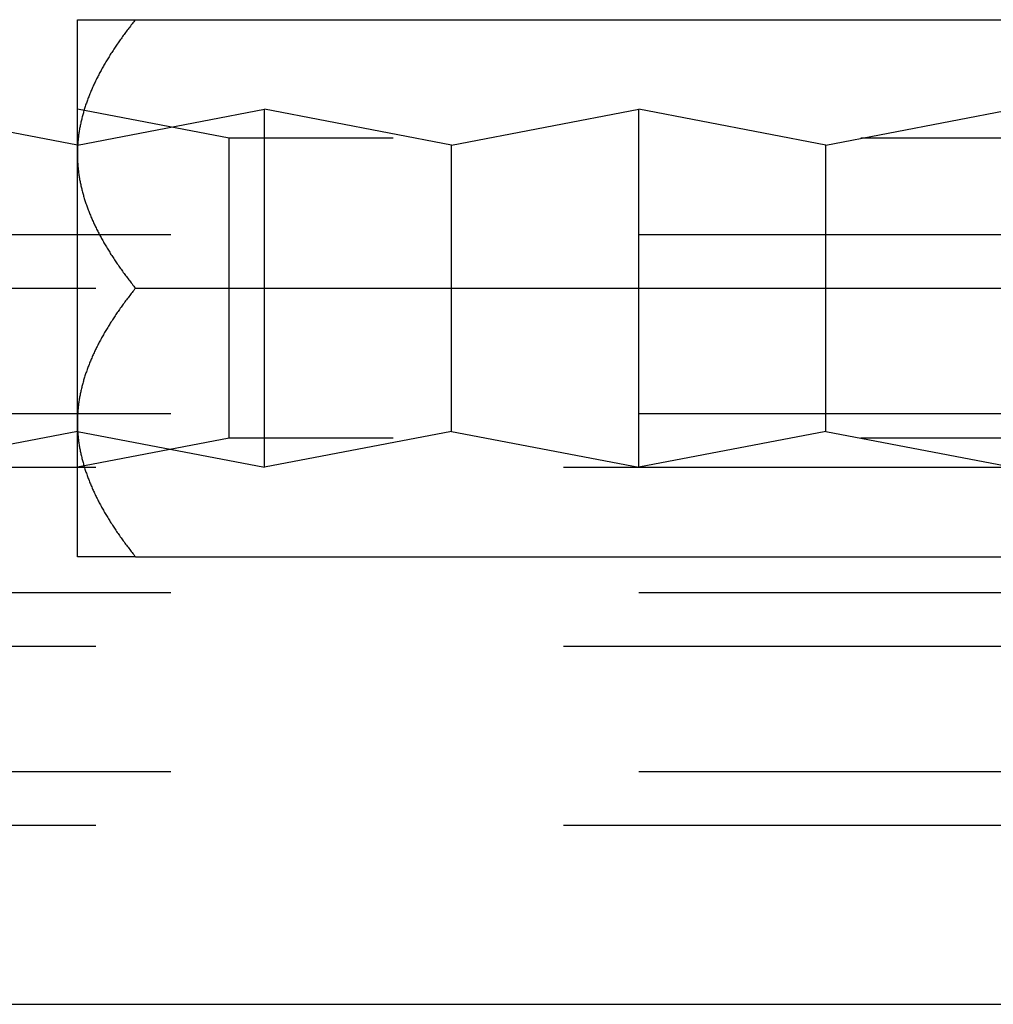
# Model space of a CAD drawing. Extents: x -269 to 94, y 79 to 94.
# Drawn here: x 14 to 20, y 79 to 84 of the extents above; entities that cross this region are included whole.
import ezdxf

# ---------------------------------------------------------------- set-up
doc = ezdxf.new("R2010")
doc.units = 0
doc.header["$LTSCALE"] = 20
doc.linetypes.add('VERDECKT', pattern=[0.375, 0.25, -0.125])
doc.layers.get('0').update_dxf_attribs({"linetype": 'CONTINUOUS'})

# ---------------------------------------------------------------- blocks, each defined once
blk = doc.blocks.new('A$C1F2423EB')
at = {"color": 3, "linetype": 'CONTINUOUS', "extrusion": (-2e-16, 1, -2e-16)}
for p, q in [((-71, 23.75), (-71, 27.5)), ((-70.68911, 27.5), (-63.09036, 27.5)), ((-71, 24), (-72, 25)), ((-71, 16.25), (-71, 23.75)), ((-70.68911, 20), (-63.09036, 20)), ((-71, 12.5), (-71, 16.25)), ((-71, 16), (-72, 15)), ((-70.68911, 12.5), (-63.09036, 12.5)), ((-108, 0), (-63.47368, 0))]:
    blk.add_line(p, q, dxfattribs=at)
at = {"color": 1, "linetype": 'VERDECKT', "extrusion": (-2e-16, 1, -2e-16)}
for p, q in [((-70.188, 24.188), (-71, 25)), ((-71, 24), (-70, 25)), ((-70, 15), (-70, 25)), ((-69, 24), (-70, 25)), ((-69, 24), (-68, 25)), ((-68, 15), (-68, 25)), ((-67, 24), (-68, 25)), ((-67, 24), (-66, 25)), ((-70.188, 20), (-70.188, 24.188)), ((-61.812, 24.188), (-70.188, 24.188)), ((-69, 16), (-69, 24)), ((-67, 16), (-67, 24)), ((-105.5, 21.5), (-63.03509, 21.5)), ((-105.90192, 20), (-70.68911, 20)), ((-70.188, 15.812), (-70.188, 20)), ((-105.5, 16.5), (-63.03509, 16.5)), ((-71, 16), (-70, 15)), ((-69, 16), (-70, 15)), ((-69, 16), (-68, 15)), ((-67, 16), (-68, 15)), ((-67, 16), (-66, 15)), ((-70.188, 15.812), (-71, 15)), ((-61.812, 15.812), (-70.188, 15.812)), ((-105.90192, 15), (-61.16051, 15)), ((-105.5, 11.5), (-63.03509, 11.5)), ((-105.90192, 10), (-61.16051, 10)), ((-105.5, 6.5), (-63.03509, 6.5)), ((-105.90192, 5), (-61.16051, 5))]:
    blk.add_line(p, q, dxfattribs=at)
at = {"color": 3}
for points in [[(-70.6891, 27.5, 0), (-70.6937, 27.4705, 0), (-70.6982, 27.4409, 0), (-70.7027, 27.4114, 0), (-70.7072, 27.3819, 0), (-70.7116, 27.3524, 0), (-70.716, 27.3228, 0), (-70.7204, 27.2933, 0), (-70.7247, 27.2638, 0), (-70.7291, 27.2343, 0), (-70.7334, 27.2047, 0), (-70.7376, 27.1752, 0), (-70.7419, 27.1457, 0), (-70.7461, 27.1161, 0), (-70.7502, 27.0866, 0), (-70.7544, 27.0571, 0), (-70.7585, 27.0276, 0), (-70.7626, 26.998, 0), (-70.7666, 26.9685, 0), (-70.7707, 26.939, 0), (-70.7747, 26.9094, 0), (-70.7786, 26.8799, 0), (-70.7826, 26.8504, 0), (-70.7865, 26.8209, 0), (-70.7903, 26.7913, 0), (-70.7942, 26.7618, 0), (-70.798, 26.7323, 0), (-70.8018, 26.7028, 0), (-70.8055, 26.6732, 0), (-70.8092, 26.6437, 0), (-70.8129, 26.6142, 0), (-70.8166, 26.5846, 0), (-70.8202, 26.5551, 0), (-70.8238, 26.5256, 0), (-70.8273, 26.4961, 0), (-70.8308, 26.4665, 0), (-70.8343, 26.437, 0), (-70.8378, 26.4075, 0), (-70.8412, 26.378, 0), (-70.8446, 26.3484, 0), (-70.848, 26.3189, 0), (-70.8513, 26.2894, 0), (-70.8546, 26.2598, 0), (-70.8578, 26.2303, 0), (-70.861, 26.2008, 0), (-70.8642, 26.1713, 0), (-70.8674, 26.1417, 0), (-70.8705, 26.1122, 0), (-70.8736, 26.0827, 0), (-70.8767, 26.0531, 0), (-70.8797, 26.0236, 0), (-70.8827, 25.9941, 0), (-70.8856, 25.9646, 0), (-70.8885, 25.935, 0), (-70.8914, 25.9055, 0), (-70.8943, 25.876, 0), (-70.8971, 25.8465, 0), (-70.8999, 25.8169, 0), (-70.9026, 25.7874, 0), (-70.9053, 25.7579, 0), (-70.908, 25.7283, 0), (-70.9106, 25.6988, 0), (-70.9132, 25.6693, 0), (-70.9158, 25.6398, 0), (-70.9183, 25.6102, 0), (-70.9208, 25.5807, 0), (-70.9233, 25.5512, 0), (-70.9257, 25.5217, 0), (-70.9281, 25.4921, 0), (-70.9304, 25.4626, 0), (-70.9328, 25.4331, 0), (-70.935, 25.4035, 0), (-70.9373, 25.374, 0), (-70.9395, 25.3445, 0), (-70.9416, 25.315, 0), (-70.9438, 25.2854, 0), (-70.9458, 25.2559, 0), (-70.9479, 25.2264, 0), (-70.9499, 25.1969, 0), (-70.9519, 25.1673, 0), (-70.9538, 25.1378, 0), (-70.9557, 25.1083, 0), (-70.9576, 25.0787, 0), (-70.9594, 25.0492, 0), (-70.9612, 25.0197, 0), (-70.9629, 24.9902, 0), (-70.9647, 24.9606, 0), (-70.9663, 24.9311, 0), (-70.968, 24.9016, 0), (-70.9696, 24.872, 0), (-70.9711, 24.8425, 0), (-70.9726, 24.813, 0), (-70.9741, 24.7835, 0), (-70.9755, 24.7539, 0), (-70.9769, 24.7244, 0), (-70.9783, 24.6949, 0), (-70.9796, 24.6654, 0), (-70.9809, 24.6358, 0), (-70.9821, 24.6063, 0), (-70.9833, 24.5768, 0), (-70.9845, 24.5472, 0), (-70.9856, 24.5177, 0), (-70.9867, 24.4882, 0), (-70.9877, 24.4587, 0), (-70.9887, 24.4291, 0), (-70.9896, 24.3996, 0), (-70.9905, 24.3701, 0), (-70.9914, 24.3406, 0), (-70.9922, 24.311, 0), (-70.993, 24.2815, 0), (-70.9938, 24.252, 0), (-70.9945, 24.2224, 0), (-70.9952, 24.1929, 0), (-70.9958, 24.1634, 0), (-70.9964, 24.1339, 0), (-70.9969, 24.1043, 0), (-70.9974, 24.0748, 0), (-70.9978, 24.0453, 0), (-70.9982, 24.0157, 0), (-70.9986, 23.9862, 0), (-70.9989, 23.9567, 0), (-70.9992, 23.9272, 0), (-70.9995, 23.8976, 0), (-70.9997, 23.8681, 0), (-70.9998, 23.8386, 0), (-70.9999, 23.8091, 0), (-71, 23.7795, 0), (-71, 23.75, 0)], [(-71, 27.5, 0), (-71, 27.5, 0), (-70.9999, 27.5, 0), (-70.9998, 27.5, 0), (-70.9997, 27.5, 0), (-70.9995, 27.5, 0), (-70.9992, 27.5, 0), (-70.9989, 27.5, 0), (-70.9986, 27.5, 0), (-70.9982, 27.5, 0), (-70.9978, 27.5, 0), (-70.9974, 27.5, 0), (-70.9969, 27.5, 0), (-70.9963, 27.5, 0), (-70.9958, 27.5, 0), (-70.9951, 27.5, 0), (-70.9945, 27.5, 0), (-70.9938, 27.5, 0), (-70.993, 27.5, 0), (-70.9922, 27.5, 0), (-70.9914, 27.5, 0), (-70.9905, 27.5, 0), (-70.9896, 27.5, 0), (-70.9887, 27.5, 0), (-70.9877, 27.5, 0), (-70.9866, 27.5, 0), (-70.9855, 27.5, 0), (-70.9844, 27.5, 0), (-70.9833, 27.5, 0), (-70.9821, 27.5, 0), (-70.9808, 27.5, 0), (-70.9796, 27.5, 0), (-70.9782, 27.5, 0), (-70.9769, 27.5, 0), (-70.9755, 27.5, 0), (-70.974, 27.5, 0), (-70.9726, 27.5, 0), (-70.971, 27.5, 0), (-70.9695, 27.5, 0), (-70.9679, 27.5, 0), (-70.9663, 27.5, 0), (-70.9646, 27.5, 0), (-70.9629, 27.5, 0), (-70.9611, 27.5, 0), (-70.9593, 27.5, 0), (-70.9575, 27.5, 0), (-70.9556, 27.5, 0), (-70.9537, 27.5, 0), (-70.9518, 27.5, 0), (-70.9498, 27.5, 0), (-70.9478, 27.5, 0), (-70.9457, 27.5, 0), (-70.9437, 27.5, 0), (-70.9415, 27.5, 0), (-70.9394, 27.5, 0), (-70.9372, 27.5, 0), (-70.9349, 27.5, 0), (-70.9326, 27.5, 0), (-70.9303, 27.5, 0), (-70.928, 27.5, 0), (-70.9256, 27.5, 0), (-70.9232, 27.5, 0), (-70.9207, 27.5, 0), (-70.9182, 27.5, 0), (-70.9157, 27.5, 0), (-70.9131, 27.5, 0), (-70.9105, 27.5, 0), (-70.9079, 27.5, 0), (-70.9052, 27.5, 0), (-70.9025, 27.5, 0), (-70.8997, 27.5, 0), (-70.897, 27.5, 0), (-70.8941, 27.5, 0), (-70.8913, 27.5, 0), (-70.8884, 27.5, 0), (-70.8855, 27.5, 0), (-70.8825, 27.5, 0), (-70.8795, 27.5, 0), (-70.8765, 27.5, 0), (-70.8735, 27.5, 0), (-70.8704, 27.5, 0), (-70.8672, 27.5, 0), (-70.8641, 27.5, 0), (-70.8609, 27.5, 0), (-70.8577, 27.5, 0), (-70.8544, 27.5, 0), (-70.8511, 27.5, 0), (-70.8478, 27.5, 0), (-70.8444, 27.5, 0), (-70.8411, 27.5, 0), (-70.8376, 27.5, 0), (-70.8342, 27.5, 0), (-70.8307, 27.5, 0), (-70.8272, 27.5, 0), (-70.8236, 27.5, 0), (-70.82, 27.5, 0), (-70.8164, 27.5, 0), (-70.8128, 27.5, 0), (-70.8091, 27.5, 0), (-70.8054, 27.5, 0), (-70.8016, 27.5, 0), (-70.7978, 27.5, 0), (-70.794, 27.5, 0), (-70.7902, 27.5, 0), (-70.7863, 27.5, 0), (-70.7824, 27.5, 0), (-70.7785, 27.5, 0), (-70.7745, 27.5, 0), (-70.7706, 27.5, 0), (-70.7665, 27.5, 0), (-70.7625, 27.5, 0), (-70.7584, 27.5, 0), (-70.7543, 27.5, 0), (-70.7502, 27.5, 0), (-70.746, 27.5, 0), (-70.7418, 27.5, 0), (-70.7375, 27.5, 0), (-70.7333, 27.5, 0), (-70.729, 27.5, 0), (-70.7247, 27.5, 0), (-70.7203, 27.5, 0), (-70.716, 27.5, 0), (-70.7116, 27.5, 0), (-70.7071, 27.5, 0), (-70.7027, 27.5, 0), (-70.6982, 27.5, 0), (-70.6937, 27.5, 0), (-70.6891, 27.5, 0)], [(-71, 23.75, 0), (-71, 23.7205, 0), (-70.9999, 23.6909, 0), (-70.9998, 23.6614, 0), (-70.9997, 23.6319, 0), (-70.9995, 23.6024, 0), (-70.9992, 23.5728, 0), (-70.9989, 23.5433, 0), (-70.9986, 23.5138, 0), (-70.9982, 23.4843, 0), (-70.9978, 23.4547, 0), (-70.9974, 23.4252, 0), (-70.9969, 23.3957, 0), (-70.9964, 23.3661, 0), (-70.9958, 23.3366, 0), (-70.9952, 23.3071, 0), (-70.9945, 23.2776, 0), (-70.9938, 23.248, 0), (-70.993, 23.2185, 0), (-70.9922, 23.189, 0), (-70.9914, 23.1594, 0), (-70.9905, 23.1299, 0), (-70.9896, 23.1004, 0), (-70.9887, 23.0709, 0), (-70.9877, 23.0413, 0), (-70.9867, 23.0118, 0), (-70.9856, 22.9823, 0), (-70.9845, 22.9528, 0), (-70.9833, 22.9232, 0), (-70.9821, 22.8937, 0), (-70.9809, 22.8642, 0), (-70.9796, 22.8346, 0), (-70.9783, 22.8051, 0), (-70.9769, 22.7756, 0), (-70.9755, 22.7461, 0), (-70.9741, 22.7165, 0), (-70.9726, 22.687, 0), (-70.9711, 22.6575, 0), (-70.9696, 22.628, 0), (-70.968, 22.5984, 0), (-70.9663, 22.5689, 0), (-70.9647, 22.5394, 0), (-70.9629, 22.5098, 0), (-70.9612, 22.4803, 0), (-70.9594, 22.4508, 0), (-70.9576, 22.4213, 0), (-70.9557, 22.3917, 0), (-70.9538, 22.3622, 0), (-70.9519, 22.3327, 0), (-70.9499, 22.3031, 0), (-70.9479, 22.2736, 0), (-70.9458, 22.2441, 0), (-70.9438, 22.2146, 0), (-70.9416, 22.185, 0), (-70.9395, 22.1555, 0), (-70.9373, 22.126, 0), (-70.935, 22.0965, 0), (-70.9328, 22.0669, 0), (-70.9304, 22.0374, 0), (-70.9281, 22.0079, 0), (-70.9257, 21.9783, 0), (-70.9233, 21.9488, 0), (-70.9208, 21.9193, 0), (-70.9183, 21.8898, 0), (-70.9158, 21.8602, 0), (-70.9132, 21.8307, 0), (-70.9106, 21.8012, 0), (-70.908, 21.7717, 0), (-70.9053, 21.7421, 0), (-70.9026, 21.7126, 0), (-70.8999, 21.6831, 0), (-70.8971, 21.6535, 0), (-70.8943, 21.624, 0), (-70.8914, 21.5945, 0), (-70.8885, 21.565, 0), (-70.8856, 21.5354, 0), (-70.8827, 21.5059, 0), (-70.8797, 21.4764, 0), (-70.8767, 21.4469, 0), (-70.8736, 21.4173, 0), (-70.8705, 21.3878, 0), (-70.8674, 21.3583, 0), (-70.8642, 21.3287, 0), (-70.861, 21.2992, 0), (-70.8578, 21.2697, 0), (-70.8546, 21.2402, 0), (-70.8513, 21.2106, 0), (-70.848, 21.1811, 0), (-70.8446, 21.1516, 0), (-70.8412, 21.122, 0), (-70.8378, 21.0925, 0), (-70.8343, 21.063, 0), (-70.8308, 21.0335, 0), (-70.8273, 21.0039, 0), (-70.8238, 20.9744, 0), (-70.8202, 20.9449, 0), (-70.8166, 20.9154, 0), (-70.8129, 20.8858, 0), (-70.8092, 20.8563, 0), (-70.8055, 20.8268, 0), (-70.8018, 20.7972, 0), (-70.798, 20.7677, 0), (-70.7942, 20.7382, 0), (-70.7903, 20.7087, 0), (-70.7865, 20.6791, 0), (-70.7826, 20.6496, 0), (-70.7786, 20.6201, 0), (-70.7747, 20.5906, 0), (-70.7707, 20.561, 0), (-70.7666, 20.5315, 0), (-70.7626, 20.502, 0), (-70.7585, 20.4724, 0), (-70.7544, 20.4429, 0), (-70.7502, 20.4134, 0), (-70.7461, 20.3839, 0), (-70.7419, 20.3543, 0), (-70.7376, 20.3248, 0), (-70.7334, 20.2953, 0), (-70.7291, 20.2657, 0), (-70.7247, 20.2362, 0), (-70.7204, 20.2067, 0), (-70.716, 20.1772, 0), (-70.7116, 20.1476, 0), (-70.7072, 20.1181, 0), (-70.7027, 20.0886, 0), (-70.6982, 20.0591, 0), (-70.6937, 20.0295, 0), (-70.6891, 20, 0)], [(-70.6891, 20, 0), (-70.6937, 19.9705, 0), (-70.6982, 19.9409, 0), (-70.7027, 19.9114, 0), (-70.7072, 19.8819, 0), (-70.7116, 19.8524, 0), (-70.716, 19.8228, 0), (-70.7204, 19.7933, 0), (-70.7247, 19.7638, 0), (-70.7291, 19.7343, 0), (-70.7334, 19.7047, 0), (-70.7376, 19.6752, 0), (-70.7419, 19.6457, 0), (-70.7461, 19.6161, 0), (-70.7502, 19.5866, 0), (-70.7544, 19.5571, 0), (-70.7585, 19.5276, 0), (-70.7626, 19.498, 0), (-70.7666, 19.4685, 0), (-70.7707, 19.439, 0), (-70.7747, 19.4094, 0), (-70.7786, 19.3799, 0), (-70.7826, 19.3504, 0), (-70.7865, 19.3209, 0), (-70.7903, 19.2913, 0), (-70.7942, 19.2618, 0), (-70.798, 19.2323, 0), (-70.8018, 19.2028, 0), (-70.8055, 19.1732, 0), (-70.8092, 19.1437, 0), (-70.8129, 19.1142, 0), (-70.8166, 19.0846, 0), (-70.8202, 19.0551, 0), (-70.8238, 19.0256, 0), (-70.8273, 18.9961, 0), (-70.8308, 18.9665, 0), (-70.8343, 18.937, 0), (-70.8378, 18.9075, 0), (-70.8412, 18.878, 0), (-70.8446, 18.8484, 0), (-70.848, 18.8189, 0), (-70.8513, 18.7894, 0), (-70.8546, 18.7598, 0), (-70.8578, 18.7303, 0), (-70.861, 18.7008, 0), (-70.8642, 18.6713, 0), (-70.8674, 18.6417, 0), (-70.8705, 18.6122, 0), (-70.8736, 18.5827, 0), (-70.8767, 18.5531, 0), (-70.8797, 18.5236, 0), (-70.8827, 18.4941, 0), (-70.8856, 18.4646, 0), (-70.8885, 18.435, 0), (-70.8914, 18.4055, 0), (-70.8943, 18.376, 0), (-70.8971, 18.3465, 0), (-70.8999, 18.3169, 0), (-70.9026, 18.2874, 0), (-70.9053, 18.2579, 0), (-70.908, 18.2283, 0), (-70.9106, 18.1988, 0), (-70.9132, 18.1693, 0), (-70.9158, 18.1398, 0), (-70.9183, 18.1102, 0), (-70.9208, 18.0807, 0), (-70.9233, 18.0512, 0), (-70.9257, 18.0217, 0), (-70.9281, 17.9921, 0), (-70.9304, 17.9626, 0), (-70.9328, 17.9331, 0), (-70.935, 17.9035, 0), (-70.9373, 17.874, 0), (-70.9395, 17.8445, 0), (-70.9416, 17.815, 0), (-70.9438, 17.7854, 0), (-70.9458, 17.7559, 0), (-70.9479, 17.7264, 0), (-70.9499, 17.6969, 0), (-70.9519, 17.6673, 0), (-70.9538, 17.6378, 0), (-70.9557, 17.6083, 0), (-70.9576, 17.5787, 0), (-70.9594, 17.5492, 0), (-70.9612, 17.5197, 0), (-70.9629, 17.4902, 0), (-70.9647, 17.4606, 0), (-70.9663, 17.4311, 0), (-70.968, 17.4016, 0), (-70.9696, 17.372, 0), (-70.9711, 17.3425, 0), (-70.9726, 17.313, 0), (-70.9741, 17.2835, 0), (-70.9755, 17.2539, 0), (-70.9769, 17.2244, 0), (-70.9783, 17.1949, 0), (-70.9796, 17.1654, 0), (-70.9809, 17.1358, 0), (-70.9821, 17.1063, 0), (-70.9833, 17.0768, 0), (-70.9845, 17.0472, 0), (-70.9856, 17.0177, 0), (-70.9867, 16.9882, 0), (-70.9877, 16.9587, 0), (-70.9887, 16.9291, 0), (-70.9896, 16.8996, 0), (-70.9905, 16.8701, 0), (-70.9914, 16.8406, 0), (-70.9922, 16.811, 0), (-70.993, 16.7815, 0), (-70.9938, 16.752, 0), (-70.9945, 16.7224, 0), (-70.9952, 16.6929, 0), (-70.9958, 16.6634, 0), (-70.9964, 16.6339, 0), (-70.9969, 16.6043, 0), (-70.9974, 16.5748, 0), (-70.9978, 16.5453, 0), (-70.9982, 16.5157, 0), (-70.9986, 16.4862, 0), (-70.9989, 16.4567, 0), (-70.9992, 16.4272, 0), (-70.9995, 16.3976, 0), (-70.9997, 16.3681, 0), (-70.9998, 16.3386, 0), (-70.9999, 16.3091, 0), (-71, 16.2795, 0), (-71, 16.25, 0)], [(-71, 16.25, 0), (-71, 16.2205, 0), (-70.9999, 16.1909, 0), (-70.9998, 16.1614, 0), (-70.9997, 16.1319, 0), (-70.9995, 16.1024, 0), (-70.9992, 16.0728, 0), (-70.9989, 16.0433, 0), (-70.9986, 16.0138, 0), (-70.9982, 15.9843, 0), (-70.9978, 15.9547, 0), (-70.9974, 15.9252, 0), (-70.9969, 15.8957, 0), (-70.9964, 15.8661, 0), (-70.9958, 15.8366, 0), (-70.9952, 15.8071, 0), (-70.9945, 15.7776, 0), (-70.9938, 15.748, 0), (-70.993, 15.7185, 0), (-70.9922, 15.689, 0), (-70.9914, 15.6594, 0), (-70.9905, 15.6299, 0), (-70.9896, 15.6004, 0), (-70.9887, 15.5709, 0), (-70.9877, 15.5413, 0), (-70.9867, 15.5118, 0), (-70.9856, 15.4823, 0), (-70.9845, 15.4528, 0), (-70.9833, 15.4232, 0), (-70.9821, 15.3937, 0), (-70.9809, 15.3642, 0), (-70.9796, 15.3346, 0), (-70.9783, 15.3051, 0), (-70.9769, 15.2756, 0), (-70.9755, 15.2461, 0), (-70.9741, 15.2165, 0), (-70.9726, 15.187, 0), (-70.9711, 15.1575, 0), (-70.9696, 15.128, 0), (-70.968, 15.0984, 0), (-70.9663, 15.0689, 0), (-70.9647, 15.0394, 0), (-70.9629, 15.0098, 0), (-70.9612, 14.9803, 0), (-70.9594, 14.9508, 0), (-70.9576, 14.9213, 0), (-70.9557, 14.8917, 0), (-70.9538, 14.8622, 0), (-70.9519, 14.8327, 0), (-70.9499, 14.8031, 0), (-70.9479, 14.7736, 0), (-70.9458, 14.7441, 0), (-70.9438, 14.7146, 0), (-70.9416, 14.685, 0), (-70.9395, 14.6555, 0), (-70.9373, 14.626, 0), (-70.935, 14.5965, 0), (-70.9328, 14.5669, 0), (-70.9304, 14.5374, 0), (-70.9281, 14.5079, 0), (-70.9257, 14.4783, 0), (-70.9233, 14.4488, 0), (-70.9208, 14.4193, 0), (-70.9183, 14.3898, 0), (-70.9158, 14.3602, 0), (-70.9132, 14.3307, 0), (-70.9106, 14.3012, 0), (-70.908, 14.2717, 0), (-70.9053, 14.2421, 0), (-70.9026, 14.2126, 0), (-70.8999, 14.1831, 0), (-70.8971, 14.1535, 0), (-70.8943, 14.124, 0), (-70.8914, 14.0945, 0), (-70.8885, 14.065, 0), (-70.8856, 14.0354, 0), (-70.8827, 14.0059, 0), (-70.8797, 13.9764, 0), (-70.8767, 13.9469, 0), (-70.8736, 13.9173, 0), (-70.8705, 13.8878, 0), (-70.8674, 13.8583, 0), (-70.8642, 13.8287, 0), (-70.861, 13.7992, 0), (-70.8578, 13.7697, 0), (-70.8546, 13.7402, 0), (-70.8513, 13.7106, 0), (-70.848, 13.6811, 0), (-70.8446, 13.6516, 0), (-70.8412, 13.622, 0), (-70.8378, 13.5925, 0), (-70.8343, 13.563, 0), (-70.8308, 13.5335, 0), (-70.8273, 13.5039, 0), (-70.8238, 13.4744, 0), (-70.8202, 13.4449, 0), (-70.8166, 13.4154, 0), (-70.8129, 13.3858, 0), (-70.8092, 13.3563, 0), (-70.8055, 13.3268, 0), (-70.8018, 13.2972, 0), (-70.798, 13.2677, 0), (-70.7942, 13.2382, 0), (-70.7903, 13.2087, 0), (-70.7865, 13.1791, 0), (-70.7826, 13.1496, 0), (-70.7786, 13.1201, 0), (-70.7747, 13.0906, 0), (-70.7707, 13.061, 0), (-70.7666, 13.0315, 0), (-70.7626, 13.002, 0), (-70.7585, 12.9724, 0), (-70.7544, 12.9429, 0), (-70.7502, 12.9134, 0), (-70.7461, 12.8839, 0), (-70.7419, 12.8543, 0), (-70.7376, 12.8248, 0), (-70.7334, 12.7953, 0), (-70.7291, 12.7657, 0), (-70.7247, 12.7362, 0), (-70.7204, 12.7067, 0), (-70.716, 12.6772, 0), (-70.7116, 12.6476, 0), (-70.7072, 12.6181, 0), (-70.7027, 12.5886, 0), (-70.6982, 12.5591, 0), (-70.6937, 12.5295, 0), (-70.6891, 12.5, 0)], [(-70.6891, 12.5, 0), (-70.6937, 12.5, 0), (-70.6982, 12.5, 0), (-70.7027, 12.5, 0), (-70.7071, 12.5, 0), (-70.7116, 12.5, 0), (-70.716, 12.5, 0), (-70.7203, 12.5, 0), (-70.7247, 12.5, 0), (-70.729, 12.5, 0), (-70.7333, 12.5, 0), (-70.7375, 12.5, 0), (-70.7418, 12.5, 0), (-70.746, 12.5, 0), (-70.7502, 12.5, 0), (-70.7543, 12.5, 0), (-70.7584, 12.5, 0), (-70.7625, 12.5, 0), (-70.7665, 12.5, 0), (-70.7706, 12.5, 0), (-70.7745, 12.5, 0), (-70.7785, 12.5, 0), (-70.7824, 12.5, 0), (-70.7863, 12.5, 0), (-70.7902, 12.5, 0), (-70.794, 12.5, 0), (-70.7978, 12.5, 0), (-70.8016, 12.5, 0), (-70.8054, 12.5, 0), (-70.8091, 12.5, 0), (-70.8128, 12.5, 0), (-70.8164, 12.5, 0), (-70.82, 12.5, 0), (-70.8236, 12.5, 0), (-70.8272, 12.5, 0), (-70.8307, 12.5, 0), (-70.8342, 12.5, 0), (-70.8376, 12.5, 0), (-70.8411, 12.5, 0), (-70.8444, 12.5, 0), (-70.8478, 12.5, 0), (-70.8511, 12.5, 0), (-70.8544, 12.5, 0), (-70.8577, 12.5, 0), (-70.8609, 12.5, 0), (-70.8641, 12.5, 0), (-70.8672, 12.5, 0), (-70.8704, 12.5, 0), (-70.8735, 12.5, 0), (-70.8765, 12.5, 0), (-70.8795, 12.5, 0), (-70.8825, 12.5, 0), (-70.8855, 12.5, 0), (-70.8884, 12.5, 0), (-70.8913, 12.5, 0), (-70.8941, 12.5, 0), (-70.897, 12.5, 0), (-70.8997, 12.5, 0), (-70.9025, 12.5, 0), (-70.9052, 12.5, 0), (-70.9079, 12.5, 0), (-70.9105, 12.5, 0), (-70.9131, 12.5, 0), (-70.9157, 12.5, 0), (-70.9182, 12.5, 0), (-70.9207, 12.5, 0), (-70.9232, 12.5, 0), (-70.9256, 12.5, 0), (-70.928, 12.5, 0), (-70.9303, 12.5, 0), (-70.9326, 12.5, 0), (-70.9349, 12.5, 0), (-70.9372, 12.5, 0), (-70.9394, 12.5, 0), (-70.9415, 12.5, 0), (-70.9437, 12.5, 0), (-70.9457, 12.5, 0), (-70.9478, 12.5, 0), (-70.9498, 12.5, 0), (-70.9518, 12.5, 0), (-70.9537, 12.5, 0), (-70.9556, 12.5, 0), (-70.9575, 12.5, 0), (-70.9593, 12.5, 0), (-70.9611, 12.5, 0), (-70.9629, 12.5, 0), (-70.9646, 12.5, 0), (-70.9663, 12.5, 0), (-70.9679, 12.5, 0), (-70.9695, 12.5, 0), (-70.971, 12.5, 0), (-70.9726, 12.5, 0), (-70.974, 12.5, 0), (-70.9755, 12.5, 0), (-70.9769, 12.5, 0), (-70.9782, 12.5, 0), (-70.9796, 12.5, 0), (-70.9808, 12.5, 0), (-70.9821, 12.5, 0), (-70.9833, 12.5, 0), (-70.9844, 12.5, 0), (-70.9855, 12.5, 0), (-70.9866, 12.5, 0), (-70.9877, 12.5, 0), (-70.9887, 12.5, 0), (-70.9896, 12.5, 0), (-70.9905, 12.5, 0), (-70.9914, 12.5, 0), (-70.9922, 12.5, 0), (-70.993, 12.5, 0), (-70.9938, 12.5, 0), (-70.9945, 12.5, 0), (-70.9951, 12.5, 0), (-70.9958, 12.5, 0), (-70.9963, 12.5, 0), (-70.9969, 12.5, 0), (-70.9974, 12.5, 0), (-70.9978, 12.5, 0), (-70.9982, 12.5, 0), (-70.9986, 12.5, 0), (-70.9989, 12.5, 0), (-70.9992, 12.5, 0), (-70.9995, 12.5, 0), (-70.9997, 12.5, 0), (-70.9998, 12.5, 0), (-70.9999, 12.5, 0), (-71, 12.5, 0), (-71, 12.5, 0)]]:
    blk.add_polyline3d(points, dxfattribs=at)

msp = doc.modelspace()

# ---------------------------------------------------------------- block references
at = {"extrusion": (0, -0.981523, 0.191344)}
msp.add_blockref('A$C1F2423EB', (85.7799, 89.7381, -62.9942), dxfattribs=at)

doc.saveas('drawing.dxf')
